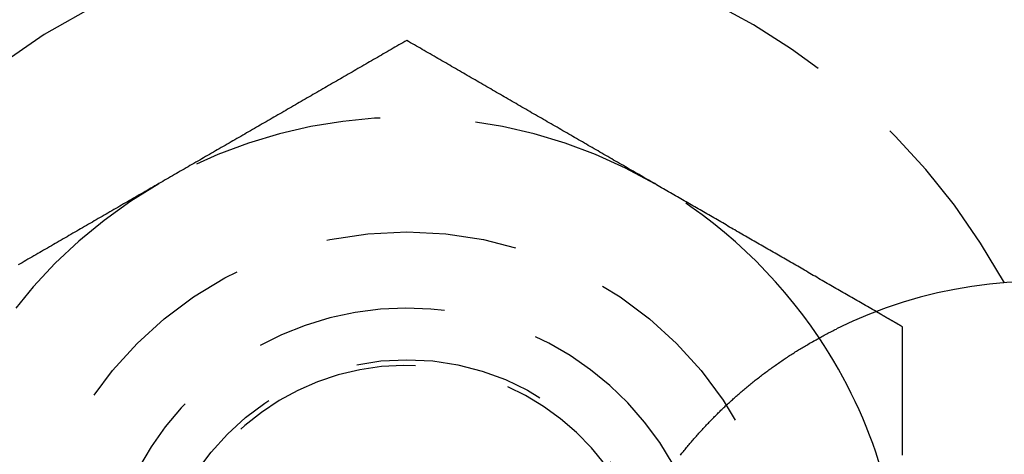
# Model space of a CAD drawing. Extents: x 807 to 952, y 357 to 723.
# Drawn here: x 875 to 887, y 485 to 491 of the extents above; entities that cross this region are included whole.
import ezdxf

# ---------------------------------------------------------------- set-up
doc = ezdxf.new("R2010")
doc.units = 0
doc.header["$LTSCALE"] = 10
doc.linetypes.add('VERDECKT', pattern=[0.375, 0.25, -0.125])
doc.layers.get('0').update_dxf_attribs({"linetype": 'CONTINUOUS'})
doc.layers.add('STEMPEL', color=3, linetype='CONTINUOUS')

# ---------------------------------------------------------------- blocks, each defined once
blk = doc.blocks.new('A$CB15778F7')
at = {"color": 1}
for points in [[(667.865, 489.911, 0), (667.839, 489.896, 0), (667.813, 489.881, 0), (667.788, 489.867, 0), (667.762, 489.852, 0), (667.737, 489.837, 0), (667.711, 489.822, 0), (667.686, 489.808, 0), (667.66, 489.793, 0), (667.634, 489.778, 0), (667.609, 489.763, 0), (667.583, 489.748, 0), (667.558, 489.734, 0), (667.532, 489.719, 0), (667.506, 489.704, 0), (667.481, 489.689, 0), (667.455, 489.675, 0), (667.43, 489.66, 0), (667.404, 489.645, 0), (667.378, 489.63, 0), (667.353, 489.616, 0), (667.327, 489.601, 0), (667.302, 489.586, 0), (667.276, 489.571, 0), (667.25, 489.556, 0), (667.225, 489.542, 0), (667.199, 489.527, 0), (667.174, 489.512, 0), (667.148, 489.497, 0), (667.123, 489.483, 0), (667.097, 489.468, 0), (667.071, 489.453, 0), (667.046, 489.438, 0), (667.02, 489.423, 0), (666.995, 489.409, 0), (666.969, 489.394, 0), (666.943, 489.379, 0), (666.918, 489.364, 0), (666.892, 489.35, 0), (666.867, 489.335, 0), (666.841, 489.32, 0), (666.815, 489.305, 0), (666.79, 489.29, 0), (666.764, 489.276, 0), (666.739, 489.261, 0), (666.713, 489.246, 0), (666.687, 489.231, 0), (666.662, 489.217, 0), (666.636, 489.202, 0), (666.611, 489.187, 0), (666.585, 489.172, 0), (666.56, 489.158, 0), (666.534, 489.143, 0), (666.508, 489.128, 0), (666.483, 489.113, 0), (666.457, 489.098, 0), (666.432, 489.084, 0), (666.406, 489.069, 0), (666.38, 489.054, 0), (666.355, 489.039, 0), (666.329, 489.025, 0), (666.304, 489.01, 0), (666.278, 488.995, 0), (666.252, 488.98, 0), (666.227, 488.965, 0), (666.201, 488.951, 0), (666.176, 488.936, 0), (666.15, 488.921, 0), (666.124, 488.906, 0), (666.099, 488.892, 0), (666.073, 488.877, 0), (666.048, 488.862, 0), (666.022, 488.847, 0), (665.997, 488.832, 0), (665.971, 488.818, 0), (665.945, 488.803, 0), (665.92, 488.788, 0), (665.894, 488.773, 0), (665.869, 488.759, 0), (665.843, 488.744, 0), (665.817, 488.729, 0), (665.792, 488.714, 0), (665.766, 488.699, 0), (665.741, 488.685, 0), (665.715, 488.67, 0), (665.689, 488.655, 0), (665.664, 488.64, 0), (665.638, 488.626, 0), (665.613, 488.611, 0), (665.587, 488.596, 0), (665.562, 488.581, 0), (665.536, 488.567, 0), (665.51, 488.552, 0), (665.485, 488.537, 0), (665.459, 488.522, 0), (665.434, 488.507, 0), (665.408, 488.493, 0), (665.382, 488.478, 0), (665.357, 488.463, 0), (665.331, 488.448, 0), (665.306, 488.434, 0), (665.28, 488.419, 0), (665.254, 488.404, 0), (665.229, 488.389, 0), (665.203, 488.374, 0), (665.178, 488.36, 0), (665.152, 488.345, 0), (665.126, 488.33, 0), (665.101, 488.315, 0), (665.075, 488.301, 0), (665.05, 488.286, 0), (665.024, 488.271, 0), (664.999, 488.256, 0), (664.973, 488.241, 0), (664.947, 488.227, 0), (664.922, 488.212, 0), (664.896, 488.197, 0), (664.871, 488.182, 0), (664.845, 488.168, 0), (664.819, 488.153, 0), (664.794, 488.138, 0), (664.768, 488.123, 0), (664.743, 488.108, 0), (664.717, 488.094, 0), (664.691, 488.079, 0), (664.666, 488.064, 0), (664.64, 488.049, 0), (664.615, 488.035, 0)], [(671.115, 488.035, 0), (671.089, 488.049, 0), (671.063, 488.064, 0), (671.038, 488.079, 0), (671.012, 488.094, 0), (670.987, 488.108, 0), (670.961, 488.123, 0), (670.936, 488.138, 0), (670.91, 488.153, 0), (670.884, 488.168, 0), (670.859, 488.182, 0), (670.833, 488.197, 0), (670.808, 488.212, 0), (670.782, 488.227, 0), (670.756, 488.241, 0), (670.731, 488.256, 0), (670.705, 488.271, 0), (670.68, 488.286, 0), (670.654, 488.301, 0), (670.628, 488.315, 0), (670.603, 488.33, 0), (670.577, 488.345, 0), (670.552, 488.36, 0), (670.526, 488.374, 0), (670.5, 488.389, 0), (670.475, 488.404, 0), (670.449, 488.419, 0), (670.424, 488.434, 0), (670.398, 488.448, 0), (670.373, 488.463, 0), (670.347, 488.478, 0), (670.321, 488.493, 0), (670.296, 488.507, 0), (670.27, 488.522, 0), (670.245, 488.537, 0), (670.219, 488.552, 0), (670.193, 488.567, 0), (670.168, 488.581, 0), (670.142, 488.596, 0), (670.117, 488.611, 0), (670.091, 488.626, 0), (670.065, 488.64, 0), (670.04, 488.655, 0), (670.014, 488.67, 0), (669.989, 488.685, 0), (669.963, 488.699, 0), (669.937, 488.714, 0), (669.912, 488.729, 0), (669.886, 488.744, 0), (669.861, 488.759, 0), (669.835, 488.773, 0), (669.81, 488.788, 0), (669.784, 488.803, 0), (669.758, 488.818, 0), (669.733, 488.832, 0), (669.707, 488.847, 0), (669.682, 488.862, 0), (669.656, 488.877, 0), (669.63, 488.892, 0), (669.605, 488.906, 0), (669.579, 488.921, 0), (669.554, 488.936, 0), (669.528, 488.951, 0), (669.502, 488.965, 0), (669.477, 488.98, 0), (669.451, 488.995, 0), (669.426, 489.01, 0), (669.4, 489.025, 0), (669.374, 489.039, 0), (669.349, 489.054, 0), (669.323, 489.069, 0), (669.298, 489.084, 0), (669.272, 489.098, 0), (669.247, 489.113, 0), (669.221, 489.128, 0), (669.195, 489.143, 0), (669.17, 489.158, 0), (669.144, 489.172, 0), (669.119, 489.187, 0), (669.093, 489.202, 0), (669.067, 489.217, 0), (669.042, 489.231, 0), (669.016, 489.246, 0), (668.991, 489.261, 0), (668.965, 489.276, 0), (668.939, 489.29, 0), (668.914, 489.305, 0), (668.888, 489.32, 0), (668.863, 489.335, 0), (668.837, 489.35, 0), (668.812, 489.364, 0), (668.786, 489.379, 0), (668.76, 489.394, 0), (668.735, 489.409, 0), (668.709, 489.423, 0), (668.684, 489.438, 0), (668.658, 489.453, 0), (668.632, 489.468, 0), (668.607, 489.483, 0), (668.581, 489.497, 0), (668.556, 489.512, 0), (668.53, 489.527, 0), (668.504, 489.542, 0), (668.479, 489.556, 0), (668.453, 489.571, 0), (668.428, 489.586, 0), (668.402, 489.601, 0), (668.376, 489.616, 0), (668.351, 489.63, 0), (668.325, 489.645, 0), (668.3, 489.66, 0), (668.274, 489.675, 0), (668.249, 489.689, 0), (668.223, 489.704, 0), (668.197, 489.719, 0), (668.172, 489.734, 0), (668.146, 489.748, 0), (668.121, 489.763, 0), (668.095, 489.778, 0), (668.069, 489.793, 0), (668.044, 489.808, 0), (668.018, 489.822, 0), (667.993, 489.837, 0), (667.967, 489.852, 0), (667.941, 489.867, 0), (667.916, 489.881, 0), (667.89, 489.896, 0), (667.865, 489.911, 0)], [(664.615, 488.035, 0), (664.589, 488.02, 0), (664.563, 488.005, 0), (664.538, 487.99, 0), (664.512, 487.976, 0), (664.487, 487.961, 0), (664.461, 487.946, 0), (664.436, 487.931, 0), (664.41, 487.916, 0), (664.384, 487.902, 0), (664.359, 487.887, 0), (664.333, 487.872, 0), (664.308, 487.857, 0), (664.282, 487.843, 0), (664.256, 487.828, 0), (664.231, 487.813, 0), (664.205, 487.798, 0), (664.18, 487.783, 0), (664.154, 487.769, 0), (664.128, 487.754, 0), (664.103, 487.739, 0), (664.077, 487.724, 0), (664.052, 487.71, 0), (664.026, 487.695, 0), (664, 487.68, 0), (663.975, 487.665, 0), (663.949, 487.65, 0), (663.924, 487.636, 0), (663.898, 487.621, 0), (663.873, 487.606, 0), (663.847, 487.591, 0), (663.821, 487.577, 0), (663.796, 487.562, 0), (663.77, 487.547, 0), (663.745, 487.532, 0), (663.719, 487.518, 0), (663.693, 487.503, 0), (663.668, 487.488, 0), (663.642, 487.473, 0), (663.617, 487.458, 0), (663.591, 487.444, 0), (663.565, 487.429, 0), (663.54, 487.414, 0), (663.514, 487.399, 0), (663.489, 487.385, 0), (663.463, 487.37, 0), (663.437, 487.355, 0), (663.412, 487.34, 0), (663.386, 487.325, 0), (663.361, 487.311, 0), (663.335, 487.296, 0), (663.31, 487.281, 0), (663.284, 487.266, 0), (663.258, 487.252, 0), (663.233, 487.237, 0), (663.207, 487.222, 0), (663.182, 487.207, 0), (663.156, 487.192, 0), (663.13, 487.178, 0), (663.105, 487.163, 0), (663.079, 487.148, 0), (663.054, 487.133, 0), (663.028, 487.119, 0), (663.002, 487.104, 0), (662.977, 487.089, 0), (662.951, 487.074, 0), (662.926, 487.059, 0), (662.9, 487.045, 0), (662.874, 487.03, 0), (662.849, 487.015, 0), (662.823, 487, 0), (662.798, 486.986, 0), (662.772, 486.971, 0)], [(674.017, 486.359, 0), (673.994, 486.372, 0), (673.971, 486.385, 0), (673.949, 486.398, 0), (673.926, 486.412, 0), (673.903, 486.425, 0), (673.88, 486.438, 0), (673.857, 486.451, 0), (673.834, 486.464, 0), (673.811, 486.478, 0), (673.789, 486.491, 0), (673.766, 486.504, 0), (673.743, 486.517, 0), (673.72, 486.53, 0), (673.697, 486.544, 0), (673.674, 486.557, 0), (673.651, 486.57, 0), (673.629, 486.583, 0), (673.606, 486.596, 0), (673.583, 486.61, 0), (673.56, 486.623, 0), (673.537, 486.636, 0), (673.514, 486.649, 0), (673.491, 486.662, 0), (673.469, 486.676, 0), (673.446, 486.689, 0), (673.423, 486.702, 0), (673.4, 486.715, 0), (673.377, 486.728, 0), (673.354, 486.742, 0), (673.332, 486.755, 0), (673.309, 486.768, 0), (673.286, 486.781, 0), (673.263, 486.794, 0), (673.24, 486.808, 0), (673.217, 486.821, 0), (673.194, 486.834, 0), (673.172, 486.847, 0), (673.149, 486.86, 0), (673.126, 486.873, 0), (673.103, 486.887, 0), (673.08, 486.9, 0), (673.057, 486.913, 0), (673.034, 486.926, 0), (673.012, 486.939, 0), (672.989, 486.953, 0), (672.966, 486.966, 0), (672.943, 486.979, 0), (672.92, 486.992, 0), (672.897, 487.005, 0), (672.874, 487.019, 0), (672.852, 487.032, 0), (672.829, 487.045, 0), (672.806, 487.058, 0), (672.783, 487.071, 0), (672.76, 487.085, 0), (672.737, 487.098, 0), (672.714, 487.111, 0), (672.692, 487.124, 0), (672.669, 487.137, 0), (672.646, 487.151, 0), (672.623, 487.164, 0), (672.6, 487.177, 0), (672.577, 487.19, 0), (672.554, 487.203, 0), (672.532, 487.217, 0), (672.509, 487.23, 0), (672.486, 487.243, 0), (672.463, 487.256, 0), (672.44, 487.269, 0), (672.417, 487.283, 0), (672.394, 487.296, 0), (672.372, 487.309, 0), (672.349, 487.322, 0), (672.326, 487.335, 0), (672.303, 487.348, 0), (672.28, 487.362, 0), (672.257, 487.375, 0), (672.235, 487.388, 0), (672.212, 487.401, 0), (672.189, 487.414, 0), (672.166, 487.428, 0), (672.143, 487.441, 0), (672.12, 487.454, 0), (672.097, 487.467, 0), (672.075, 487.48, 0), (672.052, 487.494, 0), (672.029, 487.507, 0), (672.006, 487.52, 0), (671.983, 487.533, 0), (671.96, 487.546, 0), (671.937, 487.56, 0), (671.915, 487.573, 0), (671.892, 487.586, 0), (671.869, 487.599, 0), (671.846, 487.612, 0), (671.823, 487.626, 0), (671.8, 487.639, 0), (671.777, 487.652, 0), (671.755, 487.665, 0), (671.732, 487.678, 0), (671.709, 487.692, 0), (671.686, 487.705, 0), (671.663, 487.718, 0), (671.64, 487.731, 0), (671.617, 487.744, 0), (671.595, 487.758, 0), (671.572, 487.771, 0), (671.549, 487.784, 0), (671.526, 487.797, 0), (671.503, 487.81, 0), (671.48, 487.824, 0), (671.457, 487.837, 0), (671.435, 487.85, 0), (671.412, 487.863, 0), (671.389, 487.876, 0), (671.366, 487.889, 0), (671.343, 487.903, 0), (671.32, 487.916, 0), (671.297, 487.929, 0), (671.275, 487.942, 0), (671.252, 487.955, 0), (671.229, 487.969, 0), (671.206, 487.982, 0), (671.183, 487.995, 0), (671.16, 488.008, 0), (671.138, 488.021, 0), (671.115, 488.035, 0)]]:
    blk.add_polyline3d(points, dxfattribs=at)
for points in [[(674.365, 486.158, 0), (674.362, 486.16, 0), (674.359, 486.161, 0), (674.356, 486.163, 0), (674.354, 486.165, 0), (674.351, 486.166, 0), (674.348, 486.168, 0), (674.346, 486.169, 0), (674.343, 486.171, 0), (674.34, 486.172, 0), (674.337, 486.174, 0), (674.335, 486.176, 0), (674.332, 486.177, 0), (674.329, 486.179, 0), (674.326, 486.18, 0), (674.324, 486.182, 0), (674.321, 486.184, 0), (674.318, 486.185, 0), (674.315, 486.187, 0), (674.313, 486.188, 0), (674.31, 486.19, 0), (674.307, 486.191, 0), (674.304, 486.193, 0), (674.302, 486.195, 0), (674.299, 486.196, 0), (674.296, 486.198, 0), (674.294, 486.199, 0), (674.291, 486.201, 0), (674.288, 486.202, 0), (674.285, 486.204, 0), (674.283, 486.206, 0), (674.28, 486.207, 0), (674.277, 486.209, 0), (674.274, 486.21, 0), (674.272, 486.212, 0), (674.269, 486.214, 0), (674.266, 486.215, 0), (674.263, 486.217, 0), (674.261, 486.218, 0), (674.258, 486.22, 0), (674.255, 486.221, 0), (674.252, 486.223, 0), (674.25, 486.225, 0), (674.247, 486.226, 0), (674.244, 486.228, 0), (674.242, 486.229, 0), (674.239, 486.231, 0), (674.236, 486.232, 0), (674.233, 486.234, 0), (674.231, 486.236, 0), (674.228, 486.237, 0), (674.225, 486.239, 0), (674.222, 486.24, 0), (674.22, 486.242, 0), (674.217, 486.244, 0), (674.214, 486.245, 0), (674.211, 486.247, 0), (674.209, 486.248, 0), (674.206, 486.25, 0), (674.203, 486.251, 0), (674.2, 486.253, 0), (674.198, 486.255, 0), (674.195, 486.256, 0), (674.192, 486.258, 0), (674.19, 486.259, 0), (674.187, 486.261, 0), (674.184, 486.263, 0), (674.181, 486.264, 0), (674.179, 486.266, 0), (674.176, 486.267, 0), (674.173, 486.269, 0), (674.17, 486.27, 0), (674.168, 486.272, 0), (674.165, 486.274, 0), (674.162, 486.275, 0), (674.159, 486.277, 0), (674.157, 486.278, 0), (674.154, 486.28, 0), (674.151, 486.281, 0), (674.148, 486.283, 0), (674.146, 486.285, 0), (674.143, 486.286, 0), (674.14, 486.288, 0), (674.138, 486.289, 0), (674.135, 486.291, 0), (674.132, 486.293, 0), (674.129, 486.294, 0), (674.127, 486.296, 0), (674.124, 486.297, 0), (674.121, 486.299, 0), (674.118, 486.3, 0), (674.116, 486.302, 0), (674.113, 486.304, 0), (674.11, 486.305, 0), (674.107, 486.307, 0), (674.105, 486.308, 0), (674.102, 486.31, 0), (674.099, 486.311, 0), (674.096, 486.313, 0), (674.094, 486.315, 0), (674.091, 486.316, 0), (674.088, 486.318, 0), (674.086, 486.319, 0), (674.083, 486.321, 0), (674.08, 486.323, 0), (674.077, 486.324, 0), (674.075, 486.326, 0), (674.072, 486.327, 0), (674.069, 486.329, 0), (674.066, 486.33, 0), (674.064, 486.332, 0), (674.061, 486.334, 0), (674.058, 486.335, 0), (674.055, 486.337, 0), (674.053, 486.338, 0), (674.05, 486.34, 0), (674.047, 486.342, 0), (674.044, 486.343, 0), (674.042, 486.345, 0), (674.039, 486.346, 0), (674.036, 486.348, 0), (674.034, 486.349, 0), (674.031, 486.351, 0), (674.028, 486.353, 0), (674.025, 486.354, 0), (674.023, 486.356, 0), (674.02, 486.357, 0), (674.017, 486.359, 0)], [(674.365, 484.476, 0), (674.365, 484.505, 0), (674.365, 484.535, 0), (674.365, 484.564, 0), (674.365, 484.594, 0), (674.365, 484.623, 0), (674.365, 484.653, 0), (674.365, 484.682, 0), (674.365, 484.712, 0), (674.365, 484.742, 0), (674.365, 484.771, 0), (674.365, 484.801, 0), (674.365, 484.83, 0), (674.365, 484.86, 0), (674.365, 484.889, 0), (674.365, 484.919, 0), (674.365, 484.948, 0), (674.365, 484.978, 0), (674.365, 485.007, 0), (674.365, 485.037, 0), (674.365, 485.066, 0), (674.365, 485.096, 0), (674.365, 485.125, 0), (674.365, 485.155, 0), (674.365, 485.184, 0), (674.365, 485.214, 0), (674.365, 485.243, 0), (674.365, 485.273, 0), (674.365, 485.303, 0), (674.365, 485.332, 0), (674.365, 485.362, 0), (674.365, 485.391, 0), (674.365, 485.421, 0), (674.365, 485.45, 0), (674.365, 485.48, 0), (674.365, 485.509, 0), (674.365, 485.539, 0), (674.365, 485.568, 0), (674.365, 485.598, 0), (674.365, 485.627, 0), (674.365, 485.657, 0), (674.365, 485.686, 0), (674.365, 485.716, 0), (674.365, 485.745, 0), (674.365, 485.775, 0), (674.365, 485.804, 0), (674.365, 485.834, 0), (674.365, 485.863, 0), (674.365, 485.893, 0), (674.365, 485.922, 0), (674.365, 485.952, 0), (674.365, 485.981, 0), (674.365, 486.011, 0), (674.365, 486.04, 0), (674.365, 486.07, 0), (674.365, 486.099, 0), (674.365, 486.129, 0), (674.365, 486.158, 0)], [(671.452, 484.477, 0), (671.462, 484.49, 0), (671.472, 484.503, 0), (671.482, 484.516, 0), (671.492, 484.528, 0), (671.503, 484.541, 0), (671.513, 484.554, 0), (671.523, 484.566, 0), (671.534, 484.579, 0), (671.544, 484.591, 0), (671.555, 484.604, 0), (671.565, 484.617, 0), (671.576, 484.629, 0), (671.587, 484.642, 0), (671.597, 484.654, 0), (671.608, 484.667, 0), (671.619, 484.679, 0), (671.629, 484.691, 0), (671.64, 484.704, 0), (671.651, 484.716, 0), (671.662, 484.729, 0), (671.673, 484.741, 0), (671.684, 484.753, 0), (671.695, 484.766, 0), (671.706, 484.778, 0), (671.717, 484.79, 0), (671.728, 484.802, 0), (671.74, 484.815, 0), (671.751, 484.827, 0), (671.762, 484.839, 0), (671.773, 484.851, 0), (671.785, 484.863, 0), (671.796, 484.875, 0), (671.808, 484.887, 0), (671.819, 484.899, 0), (671.831, 484.911, 0), (671.842, 484.923, 0), (671.854, 484.935, 0), (671.866, 484.947, 0), (671.877, 484.959, 0), (671.889, 484.971, 0), (671.901, 484.983, 0), (671.913, 484.995, 0), (671.924, 485.007, 0), (671.936, 485.019, 0), (671.948, 485.031, 0), (671.96, 485.042, 0), (671.972, 485.054, 0), (671.984, 485.066, 0), (671.997, 485.077, 0), (672.009, 485.089, 0), (672.021, 485.101, 0), (672.033, 485.112, 0), (672.045, 485.124, 0), (672.058, 485.136, 0), (672.07, 485.147, 0), (672.083, 485.159, 0), (672.095, 485.17, 0), (672.108, 485.181, 0), (672.12, 485.193, 0), (672.133, 485.204, 0), (672.145, 485.216, 0), (672.158, 485.227, 0), (672.171, 485.238, 0), (672.183, 485.25, 0), (672.196, 485.261, 0), (672.209, 485.272, 0), (672.222, 485.283, 0), (672.235, 485.295, 0), (672.248, 485.306, 0), (672.261, 485.317, 0), (672.274, 485.328, 0), (672.287, 485.339, 0), (672.3, 485.35, 0), (672.313, 485.361, 0), (672.326, 485.372, 0), (672.339, 485.383, 0), (672.353, 485.394, 0), (672.366, 485.405, 0), (672.379, 485.416, 0), (672.393, 485.426, 0), (672.406, 485.437, 0), (672.42, 485.448, 0), (672.433, 485.459, 0), (672.447, 485.469, 0), (672.46, 485.48, 0), (672.474, 485.49, 0), (672.487, 485.501, 0), (672.501, 485.512, 0), (672.515, 485.522, 0), (672.529, 485.533, 0), (672.542, 485.543, 0), (672.556, 485.553, 0), (672.57, 485.564, 0), (672.584, 485.574, 0), (672.598, 485.584, 0), (672.612, 485.595, 0), (672.626, 485.605, 0), (672.64, 485.615, 0), (672.654, 485.625, 0), (672.668, 485.635, 0), (672.682, 485.645, 0), (672.696, 485.655, 0), (672.711, 485.665, 0), (672.725, 485.675, 0), (672.739, 485.685, 0), (672.753, 485.695, 0), (672.768, 485.705, 0), (672.782, 485.715, 0), (672.797, 485.725, 0), (672.811, 485.734, 0), (672.826, 485.744, 0), (672.84, 485.754, 0), (672.855, 485.763, 0), (672.869, 485.773, 0), (672.884, 485.782, 0), (672.899, 485.792, 0), (672.913, 485.801, 0), (672.928, 485.811, 0), (672.943, 485.82, 0), (672.958, 485.83, 0), (672.972, 485.839, 0), (672.987, 485.848, 0), (673.002, 485.857, 0), (673.017, 485.867, 0), (673.032, 485.876, 0), (673.047, 485.885, 0), (673.062, 485.894, 0), (673.077, 485.903, 0), (673.092, 485.912, 0), (673.107, 485.921, 0), (673.123, 485.93, 0), (673.138, 485.939, 0), (673.153, 485.948, 0), (673.168, 485.956, 0), (673.184, 485.965, 0), (673.199, 485.974, 0), (673.214, 485.982, 0), (673.23, 485.991, 0), (673.245, 486, 0), (673.261, 486.008, 0), (673.276, 486.017, 0), (673.292, 486.025, 0), (673.307, 486.034, 0), (673.323, 486.042, 0), (673.338, 486.05, 0), (673.354, 486.059, 0), (673.37, 486.067, 0), (673.385, 486.075, 0), (673.401, 486.083, 0), (673.417, 486.091, 0), (673.433, 486.099, 0), (673.449, 486.108, 0), (673.464, 486.116, 0), (673.48, 486.123, 0), (673.496, 486.131, 0)]]:
    blk.add_polyline3d(points)
blk.add_circle((667.865, 428.405), 72.5)
at = {"color": 1, "linetype": 'VERDECKT'}
for radius in [5, 3.324]:
    blk.add_circle((667.865, 482.405), radius, dxfattribs=at)
for radius, start, end in [(8.95, 90, 174.9306), (8.95, 28.9335, 90), (6.5, 60, 120), (6.5, 120, 180), (6.5, 33.7216, 60), (4, 29.1711, 180), (3.25, 21.8272, 180)]:
    blk.add_arc((667.865, 482.405), radius, start, end, dxfattribs=at)
for centre, radius, start, end in [((676.156, 480.753), 6, 45.6901, 116.3099), ((667.865, 482.405), 6.5, 0, 33.7216)]:
    blk.add_arc(centre, radius, start, end)

msp = doc.modelspace()

# ---------------------------------------------------------------- block references
at = {"layer": 'STEMPEL'}
msp.add_blockref('A$CB15778F7', (211.774, 0.903, -78.578), dxfattribs=at)

doc.saveas('drawing.dxf')
